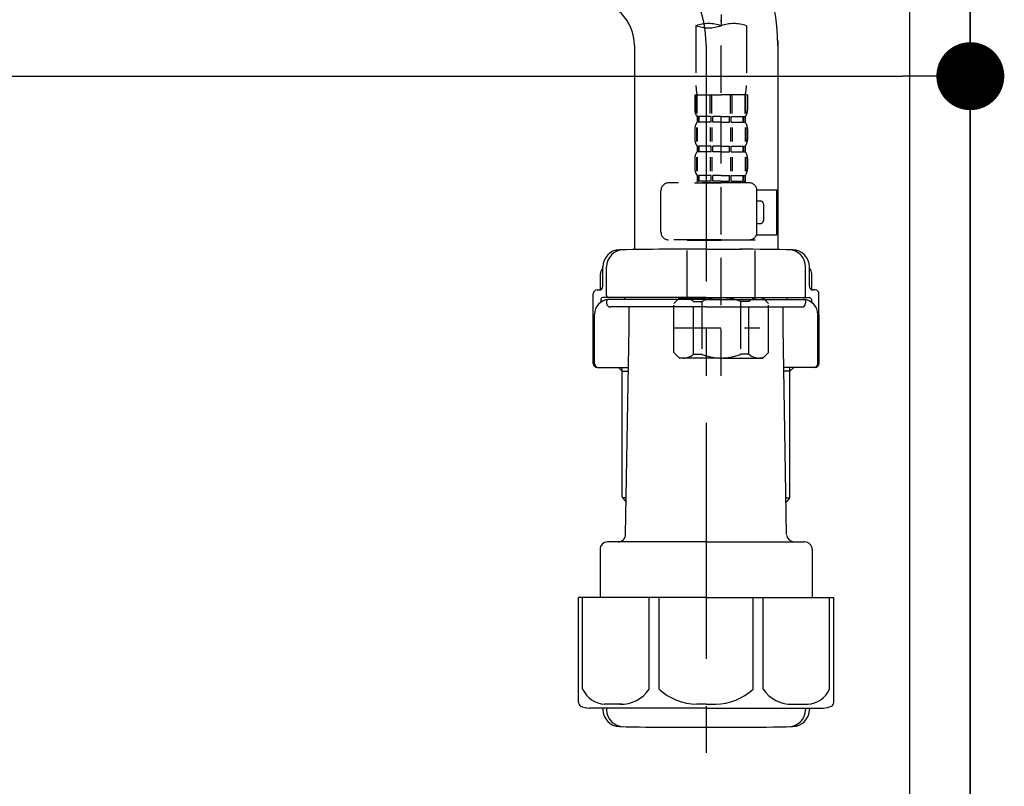
# Model space of a CAD drawing. Extents: x 28111 to 54233, y 210 to 8610.
# Drawn here: x 38994 to 39255, y 2441 to 2644 of the extents above; entities that cross this region are included whole.
import ezdxf

# ---------------------------------------------------------------- set-up
doc = ezdxf.new("R2010")
doc.units = 0
doc.header["$LTSCALE"] = 50
doc.header["$MEASUREMENT"] = 0
for name, pattern in [('CENTER', [2, 1.25, -0.25, 0.25, -0.25]), ('CENTER2', [1.125, 0.75, -0.125, 0.125, -0.125]), ('DASHED', [0.75, 0.5, -0.25])]:
    doc.linetypes.add(name, pattern=pattern)
doc.layers.get('0').update_dxf_attribs({"linetype": 'CONTINUOUS'})
for name, color, linetype in [('111-壁仕上', 3, 'CONTINUOUS'), ('122-扉', 6, 'CONTINUOUS'), ('150-機器', 8, 'CONTINUOUS'), ('166-寸法B', 11, 'CONTINUOUS')]:
    doc.layers.add(name, color=color, linetype=linetype)
doc.styles.add('KH001', font='txt')
doc.dimstyles.new('KH1xx030', dxfattribs={"dimscale": 30, "dimtxt": 2, "dimasz": 0.6, "dimexe": 0.3, "dimexo": 1.2, "dimgap": 0.5, "dimtad": 3, "dimdec": 1, "dimdsep": 46, "dimlunit": 6, "dimtxsty": 'KH001', "dimblk": 'DOT', "dimcen": 1, "dimdle": 1, "dimclrd": 256, "dimclre": 256, "dimclrt": 256, "dimadec": 0, "dimazin": 0, "dimtfac": 1, "dimtdec": 1, "dimtix": 1, "dimtmove": 2, "dimatfit": 3, "dimldrblk": 'CLOSEDBLANK', "dimfxl": 1, "dimtolj": 1, "dimtzin": 0, "dimlwd": -1, "dimlwe": -1, "dimarcsym": 0})

# ---------------------------------------------------------------- blocks, each defined once
blk = doc.blocks.new('_Dot')
at = {"color": 0, "linetype": 'ByBlock', "lineweight": -2}
blk.add_line((-0.5, 0), (-1, 0), dxfattribs=at)
at = {"color": 0, "linetype": 'ByBlock', "const_width": 0.5}
blk.add_lwpolyline([(-0.25, 0, 1), (0.25, 0, 1)], format="xyb", close=True, dxfattribs=at)
blk = doc.blocks.new('*D191')
at = {"layer": '166-寸法B', "transparency": 16777216}
for p, q in [((38605.75, 2838.18), (38605.75, 2620.37)), ((39245.75, 2838.18), (39245.75, 2620.37)), ((38623.75, 2629.37), (39227.75, 2629.37))]:
    blk.add_line(p, q, dxfattribs=at)
at = {"layer": '166-寸法B', "transparency": 16777216, "xscale": 18, "yscale": 18, "zscale": 18, "rotation": 180}
blk.add_blockref('_Dot', (38605.75, 2629.37), dxfattribs=at)
at = {"layer": '166-寸法B', "transparency": 16777216, "xscale": 18, "yscale": 18, "zscale": 18}
blk.add_blockref('_Dot', (39245.75, 2629.37), dxfattribs=at)
at = {"layer": '166-寸法B', "transparency": 16777216, "insert": (38816.57, 2674.37), "char_height": 60, "attachment_point": 5, "style": 'KH001'}
blk.add_mtext('\\A1;640', dxfattribs=at)
blk = doc.blocks.new('_ClosedBlank')
at = {"color": 0, "linetype": 'ByBlock', "lineweight": -2}
for p, q in [((-1, 0.167), (0, 0)), ((-1, 0.167), (-1, -0.167)), ((0, 0), (-1, -0.167))]:
    blk.add_line(p, q, dxfattribs=at)

msp = doc.modelspace()

# ---------------------------------------------------------------- linework, layer by layer
at = {"layer": '111-壁仕上', "ltscale": 2}
msp.add_lwpolyline([(38421.81, 2090.18), (39245.75, 2090.18), (39245.75, 4490.18), (38421.81, 4490.18)], dxfattribs=at)
at = {"layer": '122-扉', "color": 253}
msp.add_lwpolyline([(39229.75, 2910.18), (39245.75, 2910.18), (39245.75, 2240.18), (39229.75, 2240.18)], close=True, dxfattribs=at)
at = {"layer": '150-機器', "color": 13, "linetype": 'CENTER2'}
msp.add_line((39179.74, 2914.49), (39179.74, 2642.74), dxfattribs=at)
at = {"layer": '150-機器', "color": 13, "linetype": 'DASHED', "ltscale": 0.5}
for p, q in [((39173.06, 2642.74), (39173.06, 2626.86)), ((39179.74, 2549.97), (39179.74, 2644.28)), ((39186.42, 2642.74), (39186.42, 2626.86)), ((39172.76, 2624.43), (39172.76, 2620.39)), ((39172.76, 2624.43), (39179.74, 2624.43)), ((39173.2, 2619.52), (39173.2, 2624.43)), ((39173.39, 2619.52), (39173.39, 2624.43)), ((39176.84, 2619.52), (39176.84, 2624.43)), ((39177.3, 2619.52), (39177.3, 2624.43)), ((39186.72, 2624.43), (39179.74, 2624.43)), ((39182.18, 2619.52), (39182.18, 2624.43)), ((39182.64, 2619.52), (39182.64, 2624.43)), ((39186.09, 2619.52), (39186.09, 2624.43)), ((39186.28, 2619.52), (39186.28, 2624.43)), ((39186.72, 2624.43), (39186.72, 2620.39)), ((39173.36, 2618.65), (39173.36, 2617.15)), ((39173.75, 2618.65), (39173.36, 2618.65)), ((39173.75, 2617.15), (39173.36, 2617.15)), ((39173.75, 2617.15), (39173.75, 2618.65)), ((39173.94, 2617.15), (39173.94, 2618.65)), ((39177.07, 2618.65), (39173.94, 2618.65)), ((39177.07, 2617.15), (39173.94, 2617.15)), ((39177.07, 2617.15), (39177.07, 2618.65)), ((39177.53, 2617.15), (39177.53, 2618.65)), ((39179.74, 2618.65), (39177.53, 2618.65)), ((39179.74, 2617.15), (39177.53, 2617.15)), ((39179.74, 2618.65), (39181.95, 2618.65)), ((39179.74, 2617.15), (39181.95, 2617.15)), ((39181.95, 2617.15), (39181.95, 2618.65)), ((39182.41, 2617.15), (39182.41, 2618.65)), ((39182.41, 2618.65), (39185.54, 2618.65)), ((39182.41, 2617.15), (39185.54, 2617.15)), ((39185.54, 2617.15), (39185.54, 2618.65)), ((39185.73, 2617.15), (39185.73, 2618.65)), ((39185.73, 2618.65), (39186.12, 2618.65)), ((39185.73, 2617.15), (39186.12, 2617.15)), ((39186.12, 2618.65), (39186.12, 2617.15)), ((39172.76, 2615.41), (39172.76, 2612.61)), ((39173.2, 2615.75), (39173.2, 2612.05)), ((39173.39, 2615.75), (39173.39, 2612.05)), ((39176.84, 2615.75), (39176.84, 2612.05)), ((39177.3, 2615.75), (39177.3, 2612.05)), ((39182.18, 2615.75), (39182.18, 2612.05)), ((39182.64, 2615.75), (39182.64, 2612.05)), ((39186.09, 2615.75), (39186.09, 2612.05)), ((39186.29, 2615.75), (39186.29, 2612.05)), ((39186.72, 2615.41), (39186.72, 2612.61)), ((39173.36, 2610.87), (39173.36, 2609.37)), ((39173.75, 2610.87), (39173.36, 2610.87)), ((39173.75, 2609.37), (39173.36, 2609.37)), ((39173.75, 2609.37), (39173.75, 2610.87)), ((39173.94, 2609.37), (39173.94, 2610.87)), ((39177.07, 2610.87), (39173.94, 2610.87)), ((39177.07, 2609.37), (39173.94, 2609.37)), ((39177.07, 2609.37), (39177.07, 2610.87)), ((39177.53, 2609.37), (39177.53, 2610.87)), ((39179.74, 2610.87), (39177.53, 2610.87)), ((39179.74, 2609.37), (39177.53, 2609.37)), ((39179.74, 2610.87), (39181.95, 2610.87)), ((39179.74, 2609.37), (39181.95, 2609.37)), ((39181.95, 2609.37), (39181.95, 2610.87)), ((39182.41, 2609.37), (39182.41, 2610.87)), ((39182.41, 2610.87), (39185.54, 2610.87)), ((39182.41, 2609.37), (39185.54, 2609.37)), ((39185.54, 2609.37), (39185.54, 2610.87)), ((39185.73, 2609.37), (39185.73, 2610.87)), ((39185.73, 2610.87), (39186.12, 2610.87)), ((39185.73, 2609.37), (39186.12, 2609.37)), ((39186.12, 2610.87), (39186.12, 2609.37)), ((39172.76, 2607.63), (39172.76, 2604.83)), ((39173.2, 2607.94), (39173.2, 2604.24)), ((39173.39, 2607.94), (39173.39, 2604.24)), ((39176.84, 2607.94), (39176.84, 2604.24)), ((39177.3, 2607.94), (39177.3, 2604.24)), ((39182.18, 2607.94), (39182.18, 2604.24)), ((39182.64, 2607.94), (39182.64, 2604.24)), ((39186.09, 2607.94), (39186.09, 2604.24)), ((39186.28, 2607.94), (39186.28, 2604.24)), ((39186.72, 2607.63), (39186.72, 2604.83)), ((39187.22, 2601.09), (39165.78, 2601.09)), ((39172.66, 2601.09), (39179.74, 2601.09)), ((39173.75, 2603.09), (39173.36, 2603.09)), ((39173.36, 2603.09), (39173.36, 2601.09)), ((39173.75, 2601.59), (39173.36, 2601.59)), ((39173.75, 2601.59), (39173.75, 2603.09)), ((39177.07, 2603.09), (39173.94, 2603.09)), ((39173.94, 2601.59), (39173.94, 2603.09)), ((39177.07, 2601.59), (39173.94, 2601.59)), ((39177.07, 2601.59), (39177.07, 2603.09)), ((39179.74, 2603.09), (39177.53, 2603.09)), ((39177.53, 2601.59), (39177.53, 2603.09)), ((39179.74, 2601.59), (39177.53, 2601.59)), ((39179.74, 2603.09), (39181.95, 2603.09)), ((39179.74, 2601.59), (39181.95, 2601.59)), ((39181.95, 2601.59), (39181.95, 2603.09)), ((39182.41, 2603.09), (39185.54, 2603.09)), ((39182.41, 2601.59), (39182.41, 2603.09)), ((39182.41, 2601.59), (39185.54, 2601.59)), ((39185.54, 2601.59), (39185.54, 2603.09)), ((39185.73, 2603.09), (39186.12, 2603.09)), ((39185.73, 2601.59), (39185.73, 2603.09)), ((39185.73, 2601.59), (39186.12, 2601.59)), ((39186.12, 2603.09), (39186.12, 2601.09)), ((39163.78, 2588.03), (39163.78, 2599.1)), ((39189.21, 2599.3), (39194.5, 2599.3)), ((39189.22, 2588.03), (39189.22, 2599.1)), ((39194.5, 2587.33), (39194.5, 2599.3)), ((39190.01, 2596.31), (39189.22, 2596.31)), ((39191.01, 2591.32), (39191.01, 2595.31)), ((39189.22, 2590.32), (39190.01, 2590.32)), ((39179.74, 2586.03), (39165.78, 2586.03)), ((39170.86, 2586.03), (39170.76, 2585.93)), ((39170.76, 2585.93), (39179.74, 2585.93)), ((39170.76, 2570.68), (39170.76, 2585.93)), ((39179.74, 2586.03), (39187.22, 2586.03)), ((39188.72, 2585.93), (39179.74, 2585.93)), ((39188.62, 2586.03), (39188.72, 2585.93)), ((39188.72, 2570.68), (39188.72, 2585.93)), ((39189.09, 2587.33), (39194.5, 2587.33)), ((39167.17, 2569.18), (39168.67, 2570.68)), ((39168.67, 2570.68), (39179.74, 2570.68)), ((39169.81, 2570.68), (39179.74, 2570.68)), ((39172.38, 2569.68), (39174.61, 2569.68)), ((39172.38, 2555.71), (39172.38, 2569.68)), ((39174.61, 2569.68), (39174.61, 2555.71)), ((39189.67, 2570.68), (39179.74, 2570.68)), ((39190.81, 2570.68), (39179.74, 2570.68)), ((39187.11, 2569.68), (39184.88, 2569.68)), ((39184.88, 2569.68), (39184.88, 2555.71)), ((39187.11, 2555.71), (39187.11, 2569.68)), ((39192.31, 2569.18), (39190.81, 2570.68)), ((39167.17, 2556.21), (39167.17, 2569.18)), ((39192.31, 2556.21), (39192.31, 2569.18)), ((39179.74, 2564.69), (39179.78, 2564.69)), ((39167.17, 2562.7), (39189.96, 2562.7)), ((39167.17, 2556.21), (39168.67, 2554.72)), ((39179.74, 2554.72), (39168.67, 2554.72)), ((39172.38, 2555.71), (39174.61, 2555.71)), ((39179.74, 2554.72), (39190.81, 2554.72)), ((39187.11, 2555.71), (39184.88, 2555.71)), ((39192.31, 2556.21), (39190.81, 2554.72))]:
    msp.add_line(p, q, dxfattribs=at)
at = {"layer": '150-機器'}
for p, q in [((39156.75, 2637.53), (39156.75, 2583.45)), ((39194.75, 2638.82), (39194.75, 2583.45)), ((39194.75, 2637.53), (39194.75, 2583.45)), ((39175.75, 2583.54), (39166.4, 2583.54)), ((39175.75, 2583.54), (39185.1, 2583.54)), ((39148.4, 2573.74), (39148.4, 2578.88)), ((39148.4, 2573.74), (39148.4, 2578.87)), ((39149.4, 2571.24), (39149.4, 2578.89)), ((39202.1, 2571.24), (39202.1, 2578.89)), ((39203.1, 2573.74), (39203.1, 2578.88)), ((39203.1, 2573.74), (39203.1, 2578.87)), ((39147.75, 2572.8), (39147.75, 2577.03)), ((39203.75, 2572.8), (39203.75, 2577.03)), ((39146.85, 2572.74), (39147.4, 2572.74)), ((39204.65, 2572.74), (39204.1, 2572.74)), ((39145.85, 2553.24), (39145.85, 2571.74)), ((39147.85, 2570.24), (39147.85, 2569.5)), ((39175.75, 2570.74), (39148.35, 2570.74)), ((39149.4, 2569.74), (39149.4, 2569.24)), ((39175.75, 2570.24), (39149.85, 2570.24)), ((39154.25, 2570.24), (39154.25, 2570.74)), ((39175.75, 2570.74), (39203.15, 2570.74)), ((39175.75, 2570.24), (39201.65, 2570.24)), ((39197.25, 2570.24), (39197.25, 2570.74)), ((39202.1, 2569.74), (39202.1, 2569.24)), ((39203.65, 2570.24), (39203.65, 2569.5)), ((39205.65, 2553.24), (39205.65, 2571.74)), ((39175.75, 2568.24), (39150.4, 2568.24)), ((39155.35, 2562.84), (39155.35, 2568.24)), ((39175.75, 2568.24), (39201.1, 2568.24)), ((39196.15, 2562.84), (39196.15, 2568.24)), ((39145.85, 2566.24), (39145.85, 2553.24)), ((39146.17, 2553.24), (39146.17, 2566.24)), ((39205.33, 2553.24), (39205.33, 2566.24)), ((39205.65, 2566.24), (39205.65, 2553.24)), ((39154.43, 2508), (39155.35, 2562.84)), ((39197.07, 2508), (39196.15, 2562.84)), ((39146.85, 2552.24), (39155.17, 2552.24)), ((39153.55, 2551.24), (39152.55, 2552.24)), ((39153.55, 2517.92), (39153.55, 2552.24)), ((39153.55, 2551.24), (39155.16, 2551.24)), ((39204.65, 2552.24), (39196.33, 2552.24)), ((39197.95, 2551.24), (39196.35, 2551.24)), ((39197.95, 2517.92), (39197.95, 2552.24)), ((39197.95, 2551.24), (39198.95, 2552.24)), ((39154.6, 2517.73), (39153.59, 2517.73)), ((39153.68, 2517.58), (39154.58, 2516.58)), ((39196.91, 2517.73), (39197.91, 2517.73)), ((39197.82, 2517.58), (39196.93, 2516.58)), ((39175.75, 2506.04), (39149.65, 2506.04)), ((39175.75, 2506.04), (39201.85, 2506.04)), ((39147.65, 2504.04), (39147.65, 2491.32)), ((39203.85, 2504.04), (39203.85, 2491.32)), ((39175.75, 2491.32), (39141.95, 2491.32)), ((39141.95, 2463.45), (39141.95, 2491.32)), ((39175.75, 2491.32), (39209.55, 2491.32)), ((39209.55, 2463.45), (39209.55, 2491.32)), ((39175.75, 2462.02), (39144.75, 2462.02)), ((39148.4, 2462.02), (39148.4, 2461.61)), ((39149.4, 2462.02), (39149.4, 2461.59)), ((39175.75, 2462.02), (39206.75, 2462.02)), ((39202.1, 2462.02), (39202.1, 2461.59)), ((39203.1, 2462.02), (39203.1, 2461.61)), ((39166.75, 2456.94), (39184.75, 2456.94))]:
    msp.add_line(p, q, dxfattribs=at)
at = {"layer": '150-機器', "color": 13, "linetype": 'CENTER'}
msp.add_line((39175.75, 2637.53), (39175.75, 2450.17), dxfattribs=at)
at = {"layer": '150-機器', "color": 13, "ltscale": 0.1}
for p, q in [((39143.03, 2467.02), (39143.03, 2491.32)), ((39160.67, 2467.02), (39160.67, 2491.32)), ((39163.28, 2467.02), (39163.28, 2491.32)), ((39188.22, 2467.02), (39188.22, 2491.32)), ((39190.83, 2467.02), (39190.83, 2491.32)), ((39208.47, 2467.02), (39208.47, 2491.32)), ((39153.38, 2463.02), (39148.85, 2463.02)), ((39175.75, 2463.02), (39173.25, 2463.02)), ((39175.75, 2463.02), (39178.25, 2463.02)), ((39198.12, 2463.02), (39202.65, 2463.02))]:
    msp.add_line(p, q, dxfattribs=at)
at = {"layer": '150-機器'}
for centre, radius, start, end in [((39144.75, 2637.53), 50, 360, 88.8333), ((39144.75, 2637.53), 12, 360, 88.8333), ((39152.9, 2578.87), 4.5, 91.4252, 180), ((39153.9, 2578.89), 4.5, 91.3223, 180), ((39166.75, 2022.18), 561.35, 90, 91.4252), ((39184.75, 2022.18), 561.35, 88.5748, 90), ((39197.6, 2578.89), 4.5, 0, 88.6777), ((39198.6, 2578.87), 4.5, 0, 88.5748), ((39149.75, 2577.03), 2, 132.454, 180), ((39201.75, 2577.03), 2, 0, 47.546), ((39146.85, 2571.74), 1, 90, 180), ((39147.4, 2573.74), 1, 270, 0), ((39147.4, 2573.74), 1, 270, 0), ((39204.1, 2573.74), 1, 180, 270), ((39204.1, 2573.74), 1, 180, 270), ((39204.65, 2571.74), 1, 0, 90), ((39150.17, 2566.24), 4, 93.5454, 180), ((39148.35, 2570.24), 0.5, 90, 180), ((39149.9, 2571.24), 0.5, 180, 270), ((39149.9, 2569.74), 0.5, 90, 180), ((39201.33, 2566.24), 4, 0, 86.4546), ((39201.6, 2571.24), 0.5, 270, 0), ((39201.6, 2569.74), 0.5, 0, 90), ((39203.15, 2570.24), 0.5, 0, 90), ((39150.4, 2569.24), 1, 180, 270), ((39201.1, 2569.24), 1, 270, 0), ((39146.85, 2553.24), 1, 180, 270), ((39146.85, 2553.24), 1, 180, 270), ((39147.17, 2553.24), 1, 180, 270), ((39204.33, 2553.24), 1, 270, 0), ((39204.65, 2553.24), 1, 270, 0), ((39204.65, 2553.24), 1, 270, 0), ((39154.05, 2517.92), 0.5, 180, 221.9647), ((39197.45, 2517.92), 0.5, 318.0353, 0), ((39152.43, 2508.04), 2, 270, 359.0418), ((39199.07, 2508.04), 2, 185.6763, 270), ((39149.65, 2504.04), 2, 90, 180), ((39201.85, 2504.04), 2, 0, 90), ((39142.95, 2463.45), 1, 180, 243.2563), ((39144.75, 2467.02), 5, 243.2563, 270), ((39206.75, 2467.02), 5, 270, 296.7437), ((39208.55, 2463.45), 1, 296.7437, 360), ((39152.9, 2461.61), 4.5, 180, 268.5748), ((39153.9, 2461.59), 4.5, 180, 268.6777), ((39197.6, 2461.59), 4.5, 271.3223, 0), ((39198.6, 2461.61), 4.5, 271.4252, 0), ((39166.75, 3018.29), 561.35, 268.5748, 270), ((39184.75, 3018.29), 561.35, 270, 271.4252)]:
    msp.add_arc(centre, radius, start, end, dxfattribs=at)
at = {"layer": '150-機器', "color": 13, "linetype": 'CENTER'}
msp.add_arc((39144.75, 2637.53), 31, 360, 88.8333, dxfattribs=at)
at = {"layer": '150-機器', "color": 13, "linetype": 'DASHED', "ltscale": 0.5}
for centre, radius, start, end in [((39176.4, 2633.29), 10.02, 70.5288, 109.4712), ((39176.4, 2652.19), 10.02, 250.5288, 289.4712), ((39183.08, 2633.29), 10.02, 70.5288, 109.4712), ((39183.03, 2626.86), 9.97, 180, 194.0699), ((39176.45, 2626.86), 9.97, 345.9301, 0), ((39175.6, 2620.39), 2.84, 180, 217.8493), ((39183.88, 2620.39), 2.84, 322.1507, 0), ((39175.6, 2615.41), 2.84, 142.1507, 180), ((39183.88, 2615.41), 2.84, 0, 37.8493), ((39175.6, 2612.61), 2.84, 180, 217.8493), ((39183.88, 2612.61), 2.84, 322.1507, 0), ((39175.6, 2607.63), 2.84, 142.1507, 180), ((39183.88, 2607.63), 2.84, 0, 37.8493), ((39175.6, 2604.83), 2.84, 180, 217.8493), ((39183.88, 2604.83), 2.84, 322.1507, 0), ((39165.78, 2599.1), 1.99, 90, 180), ((39187.22, 2599.1), 1.99, 0, 90), ((39190.01, 2595.31), 0.997, 0, 90), ((39190.01, 2591.32), 0.997, 270, 0), ((39165.78, 2588.03), 1.99, 180.001, 270), ((39187.22, 2588.03), 1.99, 270, 359.999), ((39169.78, 2566.79), 3.89, 48.036, 110.221), ((39179.71, 2556.79), 13.89, 89.864, 111.555), ((39179.77, 2556.79), 13.89, 68.445, 90.136), ((39189.71, 2566.79), 3.89, 69.779, 131.964), ((39169.78, 2558.61), 3.89, 249.779, 311.964), ((39179.74, 2568.44), 13.72, 248.018, 270), ((39179.74, 2568.44), 13.72, 270, 291.982), ((39189.71, 2558.61), 3.89, 228.036, 290.221)]:
    msp.add_arc(centre, radius, start, end, dxfattribs=at)
at = {"layer": '150-機器', "color": 13, "ltscale": 0.1}
for centre, radius, start, end in [((39149.32, 2469.93), 6.92, 204.8352, 266.1563), ((39153.12, 2472.15), 9.13, 268.3376, 325.848), ((39173.73, 2478.65), 15.64, 228.0486, 268.2381), ((39177.77, 2478.65), 15.64, 271.7619, 311.9514), ((39198.39, 2472.15), 9.13, 214.152, 271.6624), ((39202.19, 2469.93), 6.92, 273.8437, 335.1648)]:
    msp.add_arc(centre, radius, start, end, dxfattribs=at)

# ---------------------------------------------------------------- dimensions: what is measured, and where the dimension line sits
at = {"layer": '166-寸法B'}
dim = msp.add_linear_dim(base=(39245.75, 2629.37), p1=(38605.75, 2874.18), p2=(39245.75, 2874.18), dimstyle='KH1xx030', dxfattribs=at)
dim.commit()
dim.dimension.update_dxf_attribs({"geometry": '*D191', "text_midpoint": (38816.57, 2674.37), "dimtype": 128})

doc.saveas('drawing.dxf')
